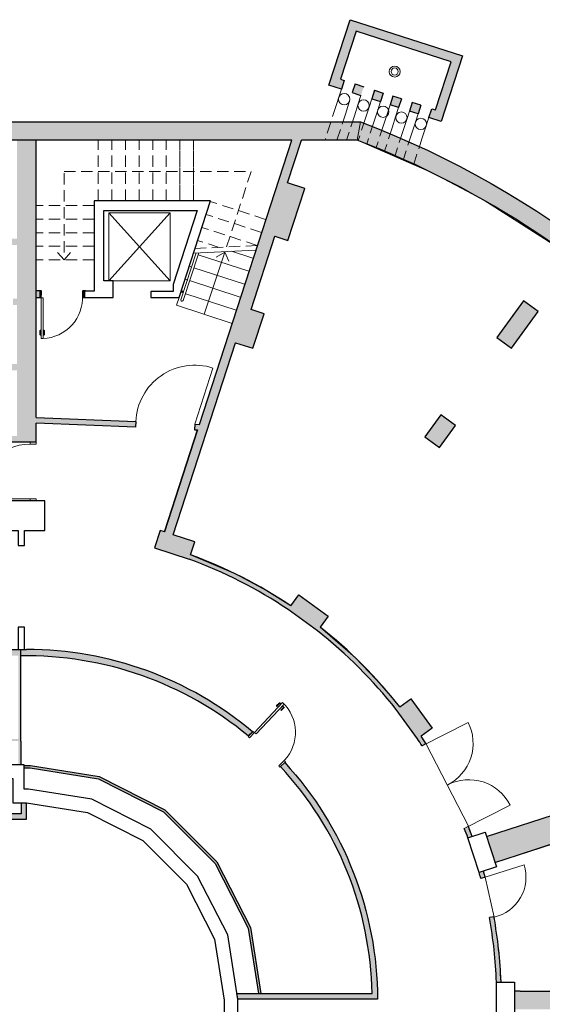
# Model space of a CAD drawing. Units: millimetres. Extents: x 8330 to 36163, y -2808 to 5617.
# Drawn here: x 33831 to 34982, y 1378 to 3547 of the extents above; entities that cross this region are included whole.
import ezdxf

# ---------------------------------------------------------------- set-up
doc = ezdxf.new("R2010")
doc.units = ezdxf.units.MM
doc.linetypes.add('HIDDEN', pattern=[0.375, 0.25, -0.125])
doc.linetypes.add('TRATTEGGIATA', pattern=[19.05, 12.7, -6.35])
for name, color, linetype, lineweight in [('COSTR_01', 1, 'Continuous', 13), ('COSTR_03', 3, 'Continuous', 30), ('COSTR_simboli', 253, 'Continuous', 13), ('INFISSI_PORTE', 252, 'Continuous', 5)]:
    doc.layers.add(name, color=color, linetype=linetype, lineweight=lineweight)
doc.layers.add('INFISSI_parapetto', color=7, linetype='Continuous', lineweight=13, true_color=0x004157)
doc.layers.add('RETINO', color=7, linetype='Continuous', lineweight=13, true_color=0x858580)
doc.layers.add('nascosta', color=5, linetype='Continuous', lineweight=13, plot=False)

# ---------------------------------------------------------------- blocks, each defined once
blk = doc.blocks.new('porta pianta apertura verso destra 90x210')
at = {"layer": 'INFISSI_PORTE'}
for p, q in [((-0.5, 101.1), (-0.5, 95.2)), ((0, 101.1), (-0.5, 101.1)), ((-0.5, 95.2), (0, 95.2)), ((0, 95.2), (0, 101.1)), ((0, 98.5), (15, 98.5)), ((0, 96), (15, 96)), ((0, 94.2), (0, 96)), ((9.8, 94.2), (0, 94.2)), ((15, 95.3), (9.8, 95.3)), ((9.8, 95.3), (9.8, 94.2)), ((15, 101), (15, 95.3)), ((15.5, 101), (15, 101)), ((15, 96.1), (15, 95.4)), ((15, 95.8), (15.5, 95.8)), ((15.5, 95.8), (15.5, 101)), ((-0.5, 3.3), (0, 3.3)), ((-0.5, -2.7), (-0.5, 3.3)), ((0, 4.2), (0, 2.5)), ((9.8, 4.2), (0, 4.2)), ((0, 3.3), (0, -2.7)), ((0, 2.5), (15, 2.5)), ((0, 0), (15, 0)), ((9.8, 3.2), (9.8, 4.2)), ((15, 3.2), (9.8, 3.2)), ((15, 7.2), (15, 3.2)), ((105, 7.2), (15, 7.2)), ((15, 3.2), (105, 3.2)), ((15, -2.5), (15, 3.2)), ((15, 2.4), (15, 3.1)), ((15, 2.7), (15.5, 2.7)), ((15.5, 2.7), (15.5, -2.5)), ((86.6, 8.7), (86.6, 8.2)), ((86.6, 1.7), (86.6, 2.2)), ((87.6, 8.7), (87.6, 8.2)), ((87.6, 1.7), (87.6, 2.2)), ((88.1, 10.2), (96, 10.2)), ((88.1, 9.2), (96, 9.2)), ((88.1, 1.2), (96, 1.2)), ((88.1, 0.2), (96, 0.2)), ((95.5, 8.2), (98.5, 8.2)), ((95.5, 8.2), (95.5, 7.2)), ((95.5, 2.2), (95.5, 3.2)), ((95.5, 2.2), (98.5, 2.2)), ((96.5, 8.2), (96.5, 8.7)), ((96.5, 2.2), (96.5, 1.7)), ((97.5, 8.2), (97.5, 8.7)), ((97.5, 2.2), (97.5, 1.7)), ((98.5, 8.2), (98.5, 7.2)), ((98.5, 2.2), (98.5, 3.2)), ((105, 7.2), (105, 3.2)), ((0, -2.7), (-0.5, -2.7)), ((15.5, -2.5), (15, -2.5))]:
    blk.add_line(p, q, dxfattribs=at)
for centre, radius, start, end in [((14.4, 3.7), 90.6, 2.1949, 92.8998), ((88.1, 8.7), 1.5, 90, 180), ((87.1, 8.2), 0.499, 180, 0), ((87.1, 2.2), 0.499, 0, 180), ((88.1, 1.7), 1.5, 180, 270), ((88.1, 8.7), 0.499, 90, 180), ((88.1, 1.7), 0.499, 180, 270), ((96, 8.7), 1.5, 0, 90), ((96, 8.7), 0.499, 0, 90), ((96, 1.7), 0.499, 270, 0), ((96, 1.7), 1.5, 270, 0)]:
    blk.add_arc(centre, radius, start, end, dxfattribs=at)

msp = doc.modelspace()

# ---------------------------------------------------------------- hatches: boundary and pattern name
at = {"layer": 'RETINO'}
h = msp.add_hatch(color=256, dxfattribs=at)
h.paths.add_polyline_path([(34545.5, 3413.3), (34539.3, 3394.3), (34511.7, 3403.3), (34558.4, 3547.3), (34805.5, 3467.3), (34759.1, 3323.3), (34731.8, 3332.1), (34738, 3351.2), (34746.2, 3348.5), (34780.6, 3454.3), (34571.3, 3522.1), (34536.9, 3416.2)])
h.paths.add_polyline_path([(34569.3, 3405.7), (34588.3, 3399.5), (34582.2, 3380.5), (34563.1, 3386.6)], flags=17)
h.paths.add_polyline_path([(34714.2, 3358.9), (34695.2, 3365), (34689, 3346), (34708.1, 3339.9)], flags=17)
h = msp.add_hatch(color=256, dxfattribs=at)
h.paths.add_polyline_path([(34605.9, 3372.8), (34625, 3366.7), (34631.1, 3385.7), (34612.1, 3391.8)])
h.paths.add_polyline_path([(34646.2, 3359.8), (34665.2, 3353.7), (34671.4, 3372.7), (34652.4, 3378.9)])
h = msp.add_hatch(color=256, dxfattribs=at)
h.dxf.hatch_style = 1
h.paths.add_polyline_path([(34581, 3322.1), (32457, 3322.1), (32417, 3322.1), (31005.7, 3322.1), (31005.7, 3282.1), (34573.6, 3282.1)])
h.paths.add_polyline_path([(33314.7, 3282.1), (33252.7, 3282.1), (33252.7, 2744.8), (33525.8, 2744.8), (33525.8, 2838.6), (33511.7, 2838.6), (33511.7, 2758.8), (33314.7, 2758.8)])
h.paths.add_polyline_path([(33525.8, 3058.8), (33511.8, 3058.8), (33511.8, 2962.8), (33314.7, 2962.8), (33314.7, 2948.8), (33511.8, 2948.8), (33511.8, 2937.1), (33525.8, 2937.1)], flags=17)
h.paths.add_polyline_path([(33874.7, 2949.9), (33866.7, 2949.9), (33866.7, 2934.9), (33874.7, 2934.9)], flags=17)
h.paths.add_polyline_path([(32921.2, 2639.1), (32921.2, 2617.1), (33866.7, 2617.1), (33866.7, 2658.6), (34085.6, 2649.4), (34086.2, 2661.8), (33866.7, 2671.1), (33866.7, 3282.1), (33824.7, 3282.1), (33824.7, 3064.6), (33680.7, 3064.6), (33680.7, 3050.6), (33824.7, 3050.6), (33824.7, 2932.6), (33815.6, 2932.6), (33815.6, 2918.6), (33824.7, 2918.6), (33824.7, 2788.6), (33706.7, 2788.6), (33706.7, 2918.6), (33717.1, 2918.6), (33717.1, 2932.6), (33692.7, 2932.6), (33692.7, 2754.2), (33706.7, 2754.2), (33706.7, 2774.6), (33824.7, 2774.6), (33824.7, 2630.1), (33706.7, 2630.1), (33706.7, 2655.7), (33692.7, 2655.7), (33692.7, 2630.1), (33043.9, 2631.1), (33043.9, 2639.1)])
h = msp.add_hatch(color=256, dxfattribs=at)
h.dxf.hatch_style = 1
h.paths.add_polyline_path([(34581, 3322.1), (34573.6, 3282.1, -0.222336), (35766.9, 2042.9), (34858.8, 1747.9), (34877.4, 1690.8), (35069.5, 1753.2, -0.004803), (35075.8, 1731), (35095.1, 1736.3, 0.00491), (35088.5, 1759.4), (35637.2, 1937.7, -0.017485), (35670.3, 1811.1), (35680.1, 1813.3, 0.017608), (35646.7, 1940.8), (35785.4, 1985.8, -0.032615), (35846.8, 1728.5), (35701, 1705.3, 0.002658), (35697.7, 1725.1), (35687.8, 1723.3, -0.002651), (35691.1, 1703.8), (35493.6, 1672.4, 0.002992), (35490.2, 1692.1), (35480.4, 1690.4, -0.002983), (35483.7, 1670.8), (35122.1, 1613.4, 0.007364), (35115.7, 1648.7), (35096.1, 1644.9, -0.018812), (35110.2, 1555.6), (35130.1, 1558, 0.007354), (35125.3, 1593.6), (35486.9, 1651.1, -0.002982), (35489.7, 1631.5), (35499.6, 1632.8, 0.002992), (35496.7, 1652.6), (35694.3, 1684, -0.00265), (35697.2, 1664.4), (35707.1, 1665.8, 0.002658), (35704.1, 1685.6), (35850.1, 1708.8, -0.037333), (35875.6, 1407.1), (35725.7, 1407.1, 0.022538), (35717.6, 1576.4), (35707.6, 1575.5, -0.022533), (35715.7, 1407.1), (35515.7, 1407.1, 0.020418), (35509.7, 1543.4), (35499.7, 1542.6, -0.020412), (35505.7, 1407.1), (35138.7, 1407.1, 0.012538), (35137.5, 1468.3), (35117.5, 1467.4, -0.012557), (35118.7, 1407.1), (35023.1, 1407.1), (34933.1, 1407.1), (34920.7, 1407.1), (34920.7, 1367.1), (34933.1, 1367.1), (35023.1, 1367.1), (35675.7, 1367.1), (35675.7, 1310.8), (35695.7, 1310.8), (35695.7, 1367.1), (35875.7, 1367.1), (35915.7, 1367.1), (35915.7, 1387.1, 0.311432)])
h.paths.add_polyline_path([(35446.9, 1875.9), (35437.4, 1872.8, -0.014756), (35462.5, 1778), (35472.2, 1780.3, 0.014794)], flags=17)
h = msp.add_hatch(color=256, dxfattribs=at)
h.dxf.hatch_style = 1
h.paths.add_polyline_path([(34458.3, 3175.4), (34420.3, 3187.7), (34450.9, 3282.1), (34429.9, 3282.1), (34226.4, 2655.9), (34216.1, 2656.3), (34215.6, 2643.8), (34222.4, 2643.5), (34149.4, 2418.8), (34139.9, 2421.9), (34127.5, 2383.8), (34203.6, 2359.1, -0.059295), (34421.7, 2248), (34486.4, 2201, -0.059295), (34659.5, 2027.9), (34706.6, 1963.1, -0.004463), (34716.7, 1947.7), (34725.1, 1953.1, 0.004556), (34714.7, 1969), (34738.9, 1986.6), (34691.9, 2051.4), (34667.6, 2033.7, 0.059481), (34492.3, 2209.1), (34510, 2233.3), (34445.2, 2280.3), (34427.6, 2256.1, 0.059481), (34206.7, 2368.6), (34216, 2397.2), (34168.4, 2412.6), (34305.9, 2835.8), (34344, 2823.5), (34368.7, 2899.6), (34340.2, 2908.8), (34392.7, 3070.5), (34421.2, 3061.2)])
for points in [[(34914, 2823.5), (34972.8, 2904.4), (34940.5, 2927.9), (34881.7, 2847)], [(34755.3, 2605.1), (34790.6, 2653.6), (34758.2, 2677.1), (34723, 2628.6)]]:
    msp.add_hatch(color=256, dxfattribs=at).paths.add_polyline_path(points)
h = msp.add_hatch(color=256, dxfattribs=at)
h.dxf.hatch_style = 1
h.paths.add_polyline_path([(33832.7, 2160.1), (33827.4, 2160.1), (33525.2, 2160.1), (33525.2, 2146.6), (33827.7, 2146.6), (33827.7, 1963.1), (32720.6, 1963.1), (32720.6, 1958.1), (33827.7, 1958.1), (33827.7, 1905.5), (33832.7, 1905.5), (33832.7, 1958.1)])
h.paths.add_polyline_path([(33845.7, 2160.1), (33832.7, 2160.1), (33832.7, 2146.1, -0.178302), (34334.1, 1969.5), (34334.7, 1970.2), (34343.1, 1978.9, 0.17653)])
h = msp.add_hatch(color=256, dxfattribs=at)
h.dxf.hatch_style = 1
h.paths.add_polyline_path([(34414.3, 1910.8), (34404.9, 1901.9, -0.184997), (34606.6, 1402), (34440.7, 1402), (34428.6, 1402), (34309.1, 1402), (34311.1, 1389.5), (34404.5, 1389.5), (34464.5, 1389.5), (34606.6, 1389.5), (34618.7, 1389.5, 0.187483)])
h = msp.add_hatch(color=256, dxfattribs=at)
h.dxf.hatch_style = 1
h.paths.add_polyline_path([(34005.9, 1880.1), (33854.3, 1904.1), (33840.7, 1904.1), (33840.7, 1899.1), (33853.9, 1899.1), (34004.3, 1875.3), (34147.4, 1802.4), (34261, 1688.8), (34333.9, 1545.8), (34356.7, 1402), (34361.7, 1402), (34338.7, 1547.3), (34265.1, 1691.8), (34150.4, 1806.5)])
h = msp.add_hatch(color=256, dxfattribs=at)
h.dxf.hatch_style = 1
h.paths.add_polyline_path([(33845.7, 1822.1), (33833.7, 1822.1), (33833.7, 1798.1), (30485.7, 1798.1), (30485.7, 1822.1), (30473.7, 1822.1), (30473.7, 1786.1), (33845.7, 1786.1)])
h = msp.add_hatch(color=256, dxfattribs=at)
h.dxf.hatch_style = 1
h.paths.add_polyline_path([(34851.9, 1672), (34842.4, 1668.9, -0.0033), (34846.1, 1655.7), (34855.7, 1658.3, 0.003393)])
h.paths.add_polyline_path([(34818.7, 1770.5), (34809.8, 1765.9, -0.005396), (34817.7, 1745), (34827.2, 1748.1, 0.005719)])
h = msp.add_hatch(color=256, dxfattribs=at)
h.dxf.hatch_style = 1
h.paths.add_polyline_path([(34875.2, 1571), (34865.4, 1569.3, -0.03455), (34880.7, 1427.1), (34890.7, 1427.1, 0.034643)])

# ---------------------------------------------------------------- linework, layer by layer
at = {"layer": 'COSTR_01', "linetype": 'TRATTEGGIATA', "ltscale": 2}
for p, q in [((34539.3, 3394.3), (34503.1, 3282.1)), ((34533.4, 3376), (34539.3, 3394.3)), ((34576.2, 3362.1), (34582.2, 3380.5)), ((34600, 3354.5), (34605.9, 3372.8)), ((34619.1, 3348.3), (34625, 3366.7)), ((34548.6, 3341.6), (34529.4, 3282.1)), ((34640.3, 3341.5), (34646.2, 3359.8)), ((34659.3, 3335.3), (34665.2, 3353.7)), ((34683.1, 3327.6), (34689, 3346)), ((34567.6, 3335.5), (34550.4, 3282.1)), ((34591.4, 3327.8), (34576.3, 3281)), ((34610.5, 3321.7), (34594.8, 3273.1)), ((34702.1, 3321.5), (34708.1, 3339.8)), ((34725.9, 3313.8), (34731.9, 3332.2)), ((34631.7, 3314.8), (34615.7, 3265.4)), ((34650.7, 3308.7), (34634.3, 3257.7)), ((34674.5, 3301), (34657.3, 3247.8)), ((34693.5, 3294.8), (34675.7, 3239.7)), ((34717.3, 3287.1), (34698.6, 3229.3))]:
    msp.add_line(p, q, dxfattribs=at)
at = {"layer": 'COSTR_01'}
for p, q in [((34533.4, 3376), (34524.8, 3349.3)), ((34557.2, 3368.3), (34548.6, 3341.6)), ((34576.2, 3362.1), (34567.6, 3335.5)), ((34600, 3354.5), (34591.4, 3327.8)), ((34619.1, 3348.3), (34610.5, 3321.7)), ((34640.3, 3341.5), (34631.7, 3314.8)), ((34659.3, 3335.3), (34650.7, 3308.7)), ((34683.1, 3327.6), (34674.5, 3301)), ((34702.1, 3321.5), (34693.5, 3294.8)), ((34725.9, 3313.8), (34717.3, 3287.1)), ((34350.1, 3039.7), (34213.3, 3033.1)), ((34296.7, 3037.1), (34344.2, 3021.7)), ((34223.7, 3029.3), (34335, 2993.1)), ((34282.3, 3034.9), (34237, 2898.8)), ((34282.3, 3034.9), (34263.5, 3023.9)), ((34282.3, 3034.9), (34291.1, 3015)), ((34203.9, 3004.2), (34209.8, 3002.3)), ((34214, 3000.9), (34325.7, 2964.6)), ((34194.7, 2975.6), (34200.6, 2973.7)), ((34204.6, 2972.4), (34316.4, 2936.1)), ((34181.6, 2935.4), (34176.1, 2918.6)), ((34185.4, 2947.1), (34190.5, 2945.4)), ((34196.2, 2943.6), (34307.2, 2907.5)), ((34176.1, 2918.6), (34298.6, 2878.1))]:
    msp.add_line(p, q, dxfattribs=at)
at = {"layer": 'COSTR_01', "linetype": 'HIDDEN', "ltscale": 100}
for p, q in [((34003.5, 3148.1), (34003.5, 3282.1)), ((34033.5, 3148.1), (34033.5, 3282.1)), ((34063.5, 3148.1), (34063.5, 3282.1)), ((34093.5, 3148.1), (34093.5, 3282.1)), ((34123.5, 3148.1), (34123.5, 3282.1)), ((34153.5, 3148.1), (34153.5, 3282.1)), ((34183.5, 3159.1), (34183.5, 3282.1)), ((34183.5, 3148.1), (34183.5, 3282.1)), ((34213.5, 3148.1), (34213.5, 3282.1)), ((34213.5, 3159.1), (34213.5, 3282.1)), ((34372, 3107.3), (34250.3, 3146.8)), ((33994.7, 3138.1), (33865.7, 3138.1)), ((33994.7, 3108.1), (33865.7, 3108.1)), ((34362.8, 3078.7), (34241, 3118.3)), ((34353.5, 3050.2), (34231.8, 3089.8)), ((33994.7, 3078.1), (33865.7, 3078.1)), ((34269.9, 3045.8), (34222.5, 3061.2)), ((33994.7, 3048.1), (33865.7, 3048.1)), ((34353.4, 3049.9), (34216.6, 3043.2)), ((33994.7, 3018.1), (33865.7, 3018.1)), ((33928.2, 3018.1), (33913.7, 3034.3)), ((33928.2, 3018.1), (33913.7, 3034.3)), ((33928.2, 3018.1), (33942.7, 3034.3)), ((33928.2, 3018.1), (33942.7, 3034.3))]:
    msp.add_line(p, q, dxfattribs=at)
msp.add_lwpolyline([(33928.2, 3034.3), (33928.2, 3213.1), (34340.3, 3213.1), (34286.2, 3046.6)], dxfattribs=at)
at = {"layer": 'COSTR_01'}
for centre, radius in [((34656.5, 3433), 12.1), ((34656.5, 3433), 7.86), ((34545.3, 3372.1), 12.5), ((34588.1, 3358.3), 12.5), ((34631, 3344.5), 12.5), ((34671.2, 3331.5), 12.5), ((34714, 3317.6), 12.5)]:
    msp.add_circle(centre, radius, dxfattribs=at)
at = {"layer": 'COSTR_03'}
for p, q in [((34569.3, 3405.7), (34563.1, 3386.6)), ((34612.1, 3391.8), (34605.9, 3372.8)), ((34631.1, 3385.7), (34625, 3366.7)), ((34652.4, 3378.9), (34646.2, 3359.8)), ((34671.4, 3372.7), (34665.2, 3353.7)), ((34695.2, 3365), (34689, 3346)), ((34714.2, 3358.9), (34708.1, 3339.9)), ((34714.2, 3358.9), (34708.1, 3339.9)), ((34226.4, 2655.9), (34429.9, 3282.1)), ((33866.7, 2671.1), (34086.2, 2661.8)), ((34085.6, 2649.4), (33866.7, 2658.6)), ((34086.2, 2661.8), (34085.6, 2649.4)), ((34216.1, 2656.3), (34215.6, 2643.8)), ((34216.1, 2656.3), (34226.4, 2655.9)), ((34149.4, 2418.8), (34222.4, 2643.5)), ((34215.6, 2643.8), (34222.4, 2643.5)), ((33525.2, 2160.1), (33845.7, 2160.1)), ((34858.8, 1747.9), (35766.9, 2042.9)), ((34343.1, 1978.9), (34334.7, 1970.2)), ((34334.7, 1970.2), (34334.1, 1969.5)), ((34877.4, 1690.8), (35069.5, 1753.2)), ((34855.7, 1658.3), (34846.1, 1655.7)), ((34875.2, 1571), (34865.4, 1569.3)), ((34618.7, 1389.5), (34606.6, 1389.5)), ((34933.1, 1407.1), (34920.7, 1407.1)), ((34933.1, 1407.1), (35023.1, 1407.1))]:
    msp.add_line(p, q, dxfattribs=at)
for points in [[(34545.5, 3413.3), (34539.3, 3394.3), (34511.7, 3403.3), (34558.4, 3547.3), (34805.5, 3467.3), (34759.1, 3323.3), (34731.8, 3332.1), (34738, 3351.2), (34746.2, 3348.5), (34780.6, 3454.3), (34571.3, 3522.1), (34536.9, 3416.2), (34545.5, 3413.3)], [(34569.3, 3405.7), (34588.3, 3399.5)], [(34563.1, 3386.6), (34582.2, 3380.5)], [(34612.1, 3391.8), (34631.1, 3385.7)], [(34605.9, 3372.8), (34625, 3366.7)], [(34671.4, 3372.7), (34652.4, 3378.9)], [(34695.2, 3365), (34689, 3346)], [(34714.2, 3358.9), (34695.2, 3365)], [(34665.2, 3353.7), (34646.2, 3359.8)], [(34708.1, 3339.9), (34689, 3346)], [(34429.9, 3282.1), (33314.7, 3282.1)], [(33866.7, 2671.1), (33866.7, 3282.1)], [(33994.7, 2949.4), (33973.2, 2949.4), (33973.2, 2935.5), (34036.1, 2935.4), (34036.1, 2971.9), (34015.7, 2971.9), (34015.7, 3127.1), (34221.3, 3127.1), (34168.3, 2964.1), (34168.3, 2948.4), (34119.2, 2948.4), (34119.2, 2935.4), (34181.6, 2935.4), (34250.7, 3148.1), (33994.7, 3148.1), (33994.7, 2949.4)], [(33874.7, 2949.9), (33866.7, 2949.9)], [(33874.7, 2949.9), (33874.7, 2934.9), (33866.7, 2934.9)], [(32934.2, 2617.1), (33866.7, 2617.1), (33866.7, 2658.6)], [(34222.4, 2643.5), (34149.4, 2418.8), (34139.9, 2421.9), (34127.5, 2383.8), (34203.6, 2359.1)], [(32934.7, 2502.6), (32921.7, 2502.6), (32921.7, 2488.1), (32662.7, 2488.1), (32662.7, 2502.6), (32649.7, 2502.6), (32649.7, 2487.1), (32579.7, 2487.1), (32579.7, 2422.1), (33827.5, 2422.1), (33827.3, 2388.9), (33841.2, 2388.7), (33841.4, 2422.1), (33885.7, 2422.1), (33885.7, 2487.1), (32934.7, 2487.1), (32934.7, 2502.6)], [(34427.6, 2256.1), (34445.2, 2280.3), (34510, 2233.3), (34492.3, 2209.1)], [(34486.4, 2201), (34421.7, 2248)], [(33832.7, 1958.1), (33832.7, 2160.1)], [(34667.6, 2033.7), (34691.9, 2051.4), (34738.9, 1986.6), (34714.7, 1969)], [(34706.6, 1963.1), (34659.5, 2027.9)], [(33832.7, 1958.1), (33832.7, 1905.5)], [(34311.1, 1347.1), (34311.1, 1389.5), (34288.6, 1531), (34222.5, 1660.9), (34119.5, 1763.9), (33989.6, 1830), (33850.2, 1852.1), (33840.7, 1852.1), (33840.7, 1905.5), (33308.7, 1905.5)], [(33840.7, 1904.1), (33854.3, 1904.1), (34005.9, 1880.1), (34150.4, 1806.5), (34265.1, 1691.8), (34338.7, 1547.3), (34361.7, 1402)], [(33840.7, 1899.1), (33853.9, 1899.1), (34004.3, 1875.3), (34147.4, 1802.4), (34261, 1688.8), (34333.9, 1545.8), (34356.7, 1402)], [(30503.7, 1875.5), (33815.7, 1875.5), (33815.7, 1822.1), (33845.7, 1822.1), (33845.7, 1822.1), (33980.2, 1801.2), (34101.6, 1739.3), (34197.9, 1643), (34259.8, 1521.7), (34281.1, 1387.1), (34281.1, 1347.1)], [(30473.7, 1822.1), (30473.7, 1786.1), (33845.7, 1786.1), (33845.7, 1822.1)], [(33833.7, 1822.1), (33833.7, 1798.1), (30485.7, 1798.1), (30485.7, 1822.1)], [(34606.6, 1389.5), (34606.6, 1389.5), (34464.5, 1389.5), (34404.5, 1389.5)]]:
    msp.add_lwpolyline(points, dxfattribs=at)
for points in [[(32457, 3322.1), (34581, 3322.1, -0.311432), (35915.7, 1387.1), (35915.7, -523.9, -0.008851), (35914.4, -597.1, -0.008851)], [(34427.6, 2256.1, 0.059481), (34206.7, 2368.6), (34216, 2397.2), (34168.4, 2412.6), (34305.9, 2835.8), (34344, 2823.5), (34368.7, 2899.6), (34340.2, 2908.8), (34392.7, 3070.5), (34421.2, 3061.2), (34458.3, 3175.4), (34420.3, 3187.7), (34450.9, 3282.1)], [(35766.9, 2042.9, 0.222336), (34573.6, 3282.1), (34450.9, 3282.1)], [(34421.7, 2248, 0.059295), (34203.6, 2359.1)], [(34659.5, 2027.9, 0.059295), (34486.4, 2201, 0.059295)], [(34667.6, 2033.7, 0.059481), (34492.3, 2209.1, 0.059481)], [(34716.7, 1947.7, 0.004463), (34706.6, 1963.1, 0.004463)], [(34725.7, 1952.2, 0.004798), (34714.7, 1969, 0.004798)], [(34404.5, 1389.5), (34311.1, 1389.5), (34309.1, 1402), (34428.2, 1402), (34428.6, 1402), (34440.7, 1402), (34440.7, 1402), (34606.6, 1402, 0.184997), (34404.9, 1901.9), (34414.3, 1910.8, -0.187483), (34618.7, 1389.5, 0.187483)], [(34817.7, 1745, 0.005396), (34809.8, 1765.9)], [(34827.2, 1748.1, 0.005719), (34818.7, 1770.5)], [(34855.7, 1658.3, 0.003393), (34851.9, 1672)], [(34846.1, 1655.7, 0.0033), (34842.4, 1668.9)], [(34880.7, 1427.1, 0.03455), (34865.4, 1569.3, 0.03455)], [(34890.7, 1427.1, 0.034643), (34875.2, 1571, 0.034643)]]:
    msp.add_lwpolyline(points, format="xyb", dxfattribs=at)
for points in [[(34914, 2823.5), (34972.8, 2904.4), (34940.5, 2927.9), (34881.7, 2847)], [(34755.3, 2605.1), (34790.6, 2653.6), (34758.2, 2677.1), (34723, 2628.6)], [(33827.4, 2160.1), (33841.3, 2160.1), (33841.3, 2209.1), (33827.4, 2209.1)], [(34855.7, 1757.4), (34880.5, 1681.3), (34842.4, 1668.9), (34817.7, 1745)], [(34880.7, 1347.1), (34880.7, 1427.1), (34920.7, 1427.1), (34920.7, 1347.1)]]:
    msp.add_lwpolyline(points, close=True, dxfattribs=at)
for centre, radius, start, end in [((33845.7, 1387.1), 773, 49.9549, 90), ((33843.6, 1377.2), 769, 50.3685, 90.8073)]:
    msp.add_arc(centre, radius, start, end, dxfattribs=at)
at = {"layer": 'COSTR_simboli'}
for p, q in [((34026.7, 2971.9), (34161.7, 3122.1)), ((34161.7, 2971.9), (34026.7, 3122.1))]:
    msp.add_line(p, q, dxfattribs=at)
msp.add_lwpolyline([(34161.7, 2971.9), (34026.7, 2971.9), (34026.7, 3122.1), (34161.7, 3122.1)], close=True, dxfattribs=at)
at = {"layer": 'INFISSI_parapetto'}
for p, q in [((34185.6, 2930.5), (34219.5, 3033.5)), ((34190.4, 2929), (34224.8, 3033.7)), ((34185.9, 2946.9), (34187.4, 2951.7)), ((34186.9, 2951.8), (34187.4, 2951.7)), ((34187, 2950.2), (34191.6, 2948.7)), ((34187, 2950.2), (34191.6, 2948.7)), ((34185.4, 2947.1), (34185.9, 2946.9)), ((34186.3, 2948.3), (34191, 2946.8)), ((34186.3, 2948.3), (34191, 2946.8))]:
    msp.add_line(p, q, dxfattribs=at)
msp.add_arc((34188, 2929.7), 2.5, 161.8527, 341.8527, dxfattribs=at)
at = {"layer": 'INFISSI_PORTE'}
for p, q in [((34216.1, 2656.3), (34256.2, 2780)), ((33733.3, 2492.1), (33866.7, 2492.1)), ((34348, 1977.3), (34409.5, 2043)), ((34351.6, 1973.9), (34413.1, 2039.5)), ((34401.7, 2042), (34396.3, 2036.2)), ((34396.7, 2034.4), (34402.5, 2040.6)), ((34402.5, 2040.6), (34405.1, 2038.3)), ((34406.1, 2039.3), (34403.2, 2042.1)), ((34396.3, 2034.8), (34396.7, 2034.4)), ((34405.4, 2026.2), (34411.3, 2032.4)), ((34405.8, 2025.9), (34405.4, 2026.2)), ((34412.7, 2031.8), (34407.2, 2025.9)), ((34411.3, 2032.4), (34408.7, 2034.8)), ((34409.7, 2035.9), (34412.6, 2033.2)), ((34716.7, 1947.7, 0), (34818.1, 1999.3, 0)), ((34716.7, 1947.7), (34818.1, 1999.3)), ((34334, 1968.3), (34344.4, 1979.3)), ((34348, 1977.3), (34336.9, 1965.5)), ((34344.4, 1979.3), (34347.3, 1976.6)), ((34348, 1977.3), (34351.6, 1973.9)), ((34336.9, 1965.5), (34334, 1968.3)), ((34401, 1903.6), (34412.9, 1915.1)), ((34415.7, 1912.2), (34403.8, 1900.8)), ((34412.9, 1915.1), (34415.7, 1912.2)), ((34401, 1903.6), (34403.8, 1900.8)), ((34809.8, 1765.9), (34910.7, 1817.3)), ((34855.7, 1658.3), (34941.4, 1685.8))]:
    msp.add_line(p, q, dxfattribs=at)
for points in [[(33853.3, 2612.1), (33866.7, 2612.1), (33866.7, 2617.1), (33853.3, 2617.1)], [(33853.3, 2492.1), (33866.7, 2492.1), (33866.7, 2487.1), (33853.3, 2487.1)]]:
    msp.add_lwpolyline(points, close=True, dxfattribs=at)
for centre, radius, start, end in [((34216.1, 2656.3), 130, 72.0002, 177.5815), ((33853.3, 2492.1), 120, 90, 180), ((34402.5, 2041.4), 1, 46.8717, 136.8717), ((34348, 1977.3), 90, 316.8717, 46.8717), ((34397, 2035.5), 1, 136.8717, 226.8717), ((34406.5, 2026.6), 1, 226.8717, 316.8717), ((34412, 2032.5), 1, 316.8717, 46.8717), ((34727.1, 1953, 0), 102.1, 296.9642, 26.9645), ((34727.1, 1953), 102.1, 296.9642, 26.9645), ((34819.7, 1771), 102.1, 26.9645, 116.9647), ((34855.7, 1658.3), 90, 282.5641, 17.7551)]:
    msp.add_arc(centre, radius, start, end, dxfattribs=at)
at = {"layer": 'nascosta'}
for points in [[(34450.9, 3282.1), (34420.3, 3187.7), (34458.3, 3175.4), (34421.2, 3061.2), (34392.7, 3070.5), (34340.2, 2908.8), (34368.7, 2899.6), (34344, 2823.5), (34305.9, 2835.8), (34168.4, 2412.6), (34216, 2397.2), (34206.7, 2368.6), (34306.8, 2325.8), (34375.2, 2289), (34427.6, 2256.1), (34445.2, 2280.3), (34510, 2233.3), (34492.3, 2209.1), (34570, 2141.5), (34631.2, 2077.5), (34667.6, 2033.7), (34691.9, 2051.4), (34738.9, 1986.6), (34714.7, 1969), (34725.1, 1953.1), (34818.7, 1770.5), (34827.2, 1748.1), (34855.7, 1757.4), (34858.8, 1747.9), (35766.9, 2042.9)], [(35020.9, 3042.4), (34852.7, 3149.8), (34739.3, 3209.9), (34576.3, 3281), (34450.9, 3282.1)], [(34877.4, 1690.8), (34880.5, 1681.3), (34851.9, 1672), (34855.6, 1658.3), (34875.3, 1570.5), (34886.3, 1491.3), (34890.7, 1427.1), (34920.7, 1427.1), (34920.7, 1407.1), (35118.7, 1407.1), (35117.5, 1467.4), (35110.2, 1555.6), (35096.1, 1644.9), (35075.8, 1731), (35069.5, 1754), (34877.4, 1690.8)]]:
    msp.add_lwpolyline(points, dxfattribs=at)
at = {"layer": 'RETINO'}
for p, q in [((34581, 3322.1), (34573.6, 3282.1)), ((34716.7, 1947.7), (34725.1, 1953.1)), ((34809.8, 1765.9), (34818.7, 1770.5))]:
    msp.add_line(p, q, dxfattribs=at)

# ---------------------------------------------------------------- block references
at = {"layer": 'INFISSI_PORTE', "rotation": 270}
msp.add_blockref('porta pianta apertura verso destra 90x210', (33874.7, 2949.9), dxfattribs=at)

doc.saveas('drawing.dxf')
